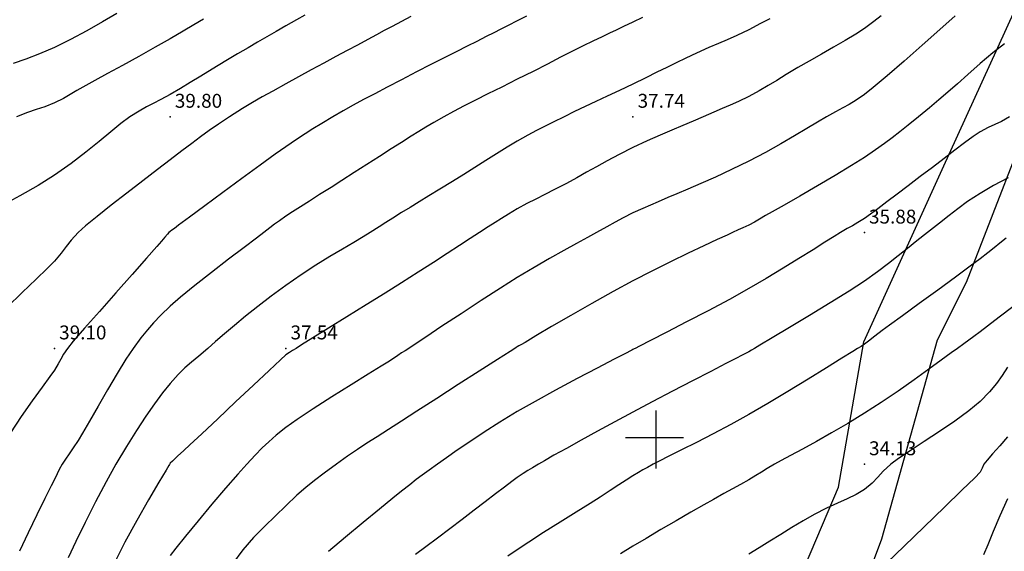
# Model space of a CAD drawing. Units: metres. Extents: x -23951 to -22630, y -285301 to -284129.
# Drawn here: x -23427 to -23385, y -284955 to -284932 of the extents above; entities that cross this region are included whole.
import ezdxf

# ---------------------------------------------------------------- set-up
doc = ezdxf.new("R2010")
doc.units = ezdxf.units.M
doc.header["$MEASUREMENT"] = 0
for name, color, linetype in [('CAMINHOS', 7, 'Continuous'), ('Cotas1', 7, 'Continuous'), ('CURVAS_DE_NIVEL_MESTRAS', 1, 'Continuous'), ('CURVAS_DE_NIVEL_SECUNDARIAS', 30, 'Continuous'), ('Pontos 3D', 7, 'Continuous'), ('QUADRICULA', 7, 'Continuous')]:
    doc.layers.add(name, color=color, linetype=linetype)
doc.styles.get("Standard").update_dxf_attribs({"font": 'simplex.shx'})

# ---------------------------------------------------------------- blocks, each defined once
blk = doc.blocks.new('CROSS-2', base_point=(100, 100))
for p, q in [((100, 190), (100, 0)), ((190, 100), (0, 100))]:
    blk.add_line(p, q)
blk = doc.blocks.new('*U15')
at = {"color": 0, "linetype": 'ByBlock', "lineweight": -2}
blk.add_point((0, 0), dxfattribs=at)

msp = doc.modelspace()

# ---------------------------------------------------------------- linework, layer by layer
at = {"layer": 'CAMINHOS', "flags": 128}
for points in [[(-23377.767, -284897.981), (-23375.961, -284902.333), (-23376.073, -284906.864), (-23377.012, -284912.999), (-23378.281, -284919.081), (-23380.177, -284928.173), (-23383.246, -284934.647), (-23386.589, -284943.282), (-23387.856, -284945.771), (-23390.259, -284954.365), (-23391.57, -284957.88), (-23393.495, -284965.316), (-23395.377, -284971.005), (-23396.098, -284976.266), (-23396.863, -284985.14), (-23396.863, -284994.14), (-23396.863, -285003.64), (-23395.964, -285012.251)], [(-23398.739, -285012.622), (-23398.892, -285005.723), (-23399.06, -284998.125), (-23399.264, -284989.869), (-23398.957, -284982.699), (-23398.236, -284973.296), (-23397.034, -284967.511), (-23395.491, -284960.078), (-23392.113, -284952.119), (-23391.019, -284945.844), (-23387.632, -284938.413), (-23384.175, -284930.831), (-23381.073, -284921.077), (-23379.739, -284913.622), (-23378.954, -284906.807), (-23379.256, -284901.976), (-23380.27, -284898.551)]]:
    msp.add_lwpolyline(points, dxfattribs=at)
at = {"layer": 'CURVAS_DE_NIVEL_MESTRAS', "linetype": 'Continuous', "lineweight": -3, "flags": 128}
for points, elevation in [([(-23415.17, -284931.754), (-23415.536, -284931.953), (-23415.994, -284932.208), (-23416.415, -284932.447), (-23416.816, -284932.678), (-23417.215, -284932.911), (-23417.63, -284933.156), (-23418.08, -284933.423), (-23418.584, -284933.722), (-23419.174, -284934.075), (-23419.676, -284934.38), (-23420.125, -284934.653), (-23420.553, -284934.911), (-23420.994, -284935.17), (-23421.398, -284935.393), (-23421.725, -284935.56), (-23422.023, -284935.711), (-23422.343, -284935.889), (-23422.733, -284936.132), (-23423.124, -284936.417), (-23423.567, -284936.777), (-23424.069, -284937.196), (-23424.636, -284937.659), (-23425.275, -284938.149), (-23425.994, -284938.652), (-23426.703, -284939.095), (-23427.486, -284939.545), (-23428.284, -284939.981)], 40), ([(-23390.276, -284931.769), (-23390.585, -284932.019), (-23390.994, -284932.319), (-23391.367, -284932.568), (-23391.82, -284932.843), (-23392.325, -284933.134), (-23392.854, -284933.433), (-23393.38, -284933.728), (-23393.875, -284934.013), (-23394.375, -284934.311), (-23394.782, -284934.561), (-23395.152, -284934.786), (-23395.538, -284935.008), (-23395.994, -284935.252), (-23396.441, -284935.474), (-23396.801, -284935.639), (-23397.135, -284935.78), (-23397.502, -284935.933), (-23397.961, -284936.132), (-23398.398, -284936.321), (-23398.846, -284936.509), (-23399.317, -284936.705), (-23399.823, -284936.923), (-23400.378, -284937.172), (-23400.994, -284937.464), (-23401.594, -284937.764), (-23402.111, -284938.037), (-23402.57, -284938.289), (-23402.998, -284938.53), (-23403.423, -284938.767), (-23403.872, -284939.01), (-23404.382, -284939.275), (-23404.811, -284939.491), (-23405.197, -284939.685), (-23405.578, -284939.884), (-23405.994, -284940.113), (-23406.38, -284940.338), (-23406.682, -284940.523), (-23406.955, -284940.697), (-23407.253, -284940.891), (-23407.629, -284941.132), (-23408.025, -284941.386), (-23408.489, -284941.688), (-23409.019, -284942.033), (-23409.614, -284942.42), (-23410.273, -284942.845), (-23410.994, -284943.304), (-23411.709, -284943.754), (-23412.521, -284944.259), (-23413.358, -284944.777), (-23414.15, -284945.266), (-23414.827, -284945.684), (-23415.318, -284945.986), (-23415.554, -284946.132), (-23415.715, -284946.229), (-23415.842, -284946.305), (-23415.994, -284946.414), (-23416.225, -284946.622), (-23416.724, -284947.085), (-23417.401, -284947.719), (-23418.171, -284948.441), (-23418.943, -284949.168), (-23419.632, -284949.816), (-23420.149, -284950.302), (-23420.406, -284950.544), (-23420.672, -284950.791), (-23420.895, -284950.997), (-23420.994, -284951.091), (-23421.023, -284951.139), (-23421.05, -284951.188), (-23421.172, -284951.389), (-23421.486, -284951.915), (-23421.929, -284952.672), (-23422.438, -284953.566), (-23422.949, -284954.504), (-23423.397, -284955.391)], 37.5), ([(-23384.873, -284941.379), (-23385.145, -284941.588), (-23385.387, -284941.787), (-23385.653, -284942.005), (-23385.994, -284942.27), (-23386.418, -284942.584), (-23387.061, -284943.055), (-23387.827, -284943.614), (-23388.622, -284944.192), (-23389.349, -284944.722), (-23389.915, -284945.134), (-23390.223, -284945.361), (-23390.548, -284945.61), (-23390.815, -284945.818), (-23390.994, -284945.952), (-23391.139, -284946.045), (-23391.288, -284946.132), (-23391.495, -284946.262), (-23391.963, -284946.557), (-23392.628, -284946.973), (-23393.427, -284947.467), (-23394.297, -284947.997), (-23395.173, -284948.519), (-23395.994, -284948.992), (-23396.769, -284949.418), (-23397.532, -284949.821), (-23398.253, -284950.192), (-23398.902, -284950.518), (-23399.451, -284950.791), (-23399.868, -284950.999), (-23400.126, -284951.132), (-23400.373, -284951.269), (-23400.564, -284951.377), (-23400.753, -284951.489), (-23400.994, -284951.636), (-23401.287, -284951.821), (-23401.61, -284952.03), (-23401.98, -284952.272), (-23402.415, -284952.553), (-23402.845, -284952.825), (-23403.449, -284953.202), (-23404.147, -284953.638), (-23404.857, -284954.086), (-23405.5, -284954.499), (-23405.994, -284954.829), (-23406.41, -284955.11)], 35)]:
    msp.add_lwpolyline(points, dxfattribs=dict(at, elevation=elevation))
at = {"layer": 'CURVAS_DE_NIVEL_SECUNDARIAS', "linetype": 'Continuous', "lineweight": -3, "flags": 128}
for points, elevation in [([(-23410.593, -284931.808), (-23410.994, -284932.014), (-23411.405, -284932.23), (-23411.752, -284932.416), (-23412.084, -284932.596), (-23412.451, -284932.795), (-23412.9, -284933.038), (-23413.347, -284933.278), (-23413.836, -284933.538), (-23414.356, -284933.816), (-23414.896, -284934.106), (-23415.445, -284934.406), (-23415.994, -284934.711), (-23416.565, -284935.028), (-23417.019, -284935.279), (-23417.431, -284935.514), (-23417.875, -284935.781), (-23418.426, -284936.132), (-23418.901, -284936.447), (-23419.307, -284936.728), (-23419.681, -284936.998), (-23420.062, -284937.282), (-23420.487, -284937.604), (-23420.994, -284937.988), (-23421.541, -284938.404), (-23422.184, -284938.896), (-23422.87, -284939.426), (-23423.545, -284939.955), (-23424.156, -284940.441), (-23424.648, -284940.847), (-23424.969, -284941.132), (-23425.276, -284941.458), (-23425.493, -284941.735), (-23425.705, -284942.017), (-23425.994, -284942.363), (-23426.306, -284942.681), (-23426.792, -284943.149), (-23427.39, -284943.721), (-23428.038, -284944.352)], 39.5), ([(-23405.598, -284931.794), (-23405.994, -284931.991), (-23406.391, -284932.192), (-23406.712, -284932.354), (-23407.008, -284932.505), (-23407.333, -284932.671), (-23407.739, -284932.877), (-23408.157, -284933.089), (-23408.632, -284933.328), (-23409.159, -284933.593), (-23409.732, -284933.883), (-23410.346, -284934.198), (-23410.994, -284934.534), (-23411.611, -284934.856), (-23412.151, -284935.137), (-23412.634, -284935.391), (-23413.083, -284935.632), (-23413.52, -284935.874), (-23413.968, -284936.132), (-23414.447, -284936.417), (-23414.825, -284936.648), (-23415.165, -284936.867), (-23415.533, -284937.114), (-23415.994, -284937.429), (-23416.452, -284937.752), (-23417.112, -284938.228), (-23417.893, -284938.799), (-23418.715, -284939.403), (-23419.499, -284939.98), (-23420.164, -284940.471), (-23420.629, -284940.816), (-23420.815, -284940.953), (-23420.922, -284941.03), (-23420.994, -284941.082), (-23421.057, -284941.132), (-23421.109, -284941.195), (-23421.226, -284941.337), (-23421.368, -284941.506), (-23421.571, -284941.736), (-23422.022, -284942.243), (-23422.64, -284942.939), (-23423.345, -284943.734), (-23424.057, -284944.54), (-23424.696, -284945.267), (-23425.181, -284945.828), (-23425.431, -284946.132), (-23425.604, -284946.386), (-23425.723, -284946.594), (-23425.838, -284946.806), (-23425.994, -284947.071), (-23426.191, -284947.352), (-23426.527, -284947.811), (-23426.957, -284948.4), (-23427.431, -284949.073), (-23427.901, -284949.784)], 39), ([(-23423.295, -284931.67), (-23423.914, -284932.034), (-23424.595, -284932.42), (-23425.3, -284932.797), (-23425.994, -284933.136), (-23426.641, -284933.416), (-23427.233, -284933.646), (-23427.775, -284933.838)], 41), ([(-23387.072, -284931.778), (-23387.733, -284932.368), (-23388.495, -284933.043), (-23389.28, -284933.731), (-23390.011, -284934.363), (-23390.608, -284934.867), (-23390.994, -284935.173), (-23391.354, -284935.42), (-23391.652, -284935.601), (-23391.932, -284935.754), (-23392.241, -284935.918), (-23392.625, -284936.132), (-23393.022, -284936.367), (-23393.485, -284936.646), (-23394.015, -284936.961), (-23394.609, -284937.305), (-23395.269, -284937.671), (-23395.994, -284938.051), (-23396.732, -284938.414), (-23397.423, -284938.735), (-23398.056, -284939.014), (-23398.619, -284939.254), (-23399.099, -284939.457), (-23399.485, -284939.623), (-23399.91, -284939.807), (-23400.244, -284939.946), (-23400.575, -284940.089), (-23400.994, -284940.285), (-23401.42, -284940.499), (-23401.768, -284940.685), (-23402.123, -284940.883), (-23402.57, -284941.132), (-23402.961, -284941.347), (-23403.435, -284941.606), (-23403.983, -284941.909), (-23404.597, -284942.256), (-23405.27, -284942.646), (-23405.994, -284943.079), (-23406.717, -284943.53), (-23407.552, -284944.067), (-23408.422, -284944.635), (-23409.249, -284945.179), (-23409.953, -284945.647), (-23410.457, -284945.983), (-23410.682, -284946.132), (-23410.838, -284946.232), (-23410.994, -284946.332), (-23411.15, -284946.435), (-23411.346, -284946.566), (-23411.586, -284946.724), (-23411.871, -284946.902), (-23412.434, -284947.249), (-23413.177, -284947.709), (-23414.003, -284948.226), (-23414.812, -284948.742), (-23415.509, -284949.201), (-23415.994, -284949.547), (-23416.413, -284949.882), (-23416.736, -284950.162), (-23417.019, -284950.433), (-23417.318, -284950.741), (-23417.687, -284951.132), (-23418.078, -284951.563), (-23418.6, -284952.164), (-23419.192, -284952.861), (-23419.79, -284953.576), (-23420.332, -284954.235), (-23420.754, -284954.76), (-23420.994, -284955.078)], 37), ([(-23419.56, -284931.914), (-23419.974, -284932.164), (-23420.44, -284932.441), (-23420.994, -284932.763), (-23421.646, -284933.134), (-23422.35, -284933.526), (-23423.053, -284933.913), (-23423.705, -284934.27), (-23424.253, -284934.569), (-23424.647, -284934.785), (-23425.023, -284935.002), (-23425.312, -284935.177), (-23425.606, -284935.343), (-23425.994, -284935.533), (-23426.413, -284935.701), (-23426.782, -284935.82), (-23427.168, -284935.945), (-23427.634, -284936.132)], 40.5), ([(-23400.581, -284931.851), (-23400.994, -284932.046), (-23401.398, -284932.239), (-23401.719, -284932.389), (-23402.012, -284932.527), (-23402.333, -284932.678), (-23402.735, -284932.873), (-23403.145, -284933.076), (-23403.608, -284933.307), (-23404.123, -284933.567), (-23404.692, -284933.856), (-23405.315, -284934.172), (-23405.994, -284934.516), (-23406.663, -284934.852), (-23407.263, -284935.15), (-23407.805, -284935.419), (-23408.297, -284935.667), (-23408.751, -284935.902), (-23409.175, -284936.132), (-23409.604, -284936.376), (-23409.941, -284936.577), (-23410.245, -284936.767), (-23410.576, -284936.978), (-23410.994, -284937.241), (-23411.439, -284937.52), (-23411.949, -284937.844), (-23412.495, -284938.192), (-23413.047, -284938.544), (-23413.573, -284938.881), (-23414.044, -284939.182), (-23414.538, -284939.495), (-23414.979, -284939.774), (-23415.369, -284940.021), (-23415.707, -284940.238), (-23415.994, -284940.43), (-23416.269, -284940.62), (-23416.48, -284940.773), (-23416.688, -284940.929), (-23416.955, -284941.132), (-23417.27, -284941.37), (-23417.804, -284941.774), (-23418.477, -284942.287), (-23419.211, -284942.853), (-23419.927, -284943.418), (-23420.548, -284943.923), (-23420.994, -284944.314), (-23421.398, -284944.703), (-23421.71, -284945.023), (-23421.98, -284945.331), (-23422.257, -284945.682), (-23422.591, -284946.132), (-23422.906, -284946.6), (-23423.288, -284947.218), (-23423.701, -284947.916), (-23424.112, -284948.624), (-23424.484, -284949.273), (-23424.783, -284949.792), (-23424.974, -284950.112), (-23425.181, -284950.426), (-23425.365, -284950.689), (-23425.524, -284950.918), (-23425.66, -284951.132), (-23425.788, -284951.363), (-23425.881, -284951.553), (-23425.994, -284951.793), (-23426.136, -284952.074), (-23426.406, -284952.609), (-23426.756, -284953.312), (-23427.14, -284954.101), (-23427.509, -284954.89)], 38.5), ([(-23395.084, -284931.9), (-23395.486, -284932.113), (-23395.994, -284932.375), (-23396.506, -284932.627), (-23396.92, -284932.812), (-23397.303, -284932.971), (-23397.722, -284933.147), (-23398.244, -284933.382), (-23398.707, -284933.601), (-23399.126, -284933.804), (-23399.532, -284934.004), (-23399.957, -284934.215), (-23400.434, -284934.449), (-23400.994, -284934.72), (-23401.576, -284934.998), (-23402.107, -284935.247), (-23402.599, -284935.477), (-23403.065, -284935.696), (-23403.516, -284935.912), (-23403.967, -284936.132), (-23404.442, -284936.367), (-23404.819, -284936.553), (-23405.162, -284936.728), (-23405.532, -284936.927), (-23405.994, -284937.186), (-23406.439, -284937.447), (-23406.893, -284937.727), (-23407.356, -284938.019), (-23407.826, -284938.32), (-23408.304, -284938.624), (-23408.789, -284938.927), (-23409.335, -284939.262), (-23409.813, -284939.552), (-23410.238, -284939.809), (-23410.626, -284940.045), (-23410.994, -284940.271), (-23411.376, -284940.511), (-23411.671, -284940.7), (-23411.966, -284940.89), (-23412.346, -284941.132), (-23412.656, -284941.32), (-23413.061, -284941.558), (-23413.545, -284941.843), (-23414.095, -284942.173), (-23414.696, -284942.547), (-23415.334, -284942.962), (-23415.994, -284943.417), (-23416.631, -284943.882), (-23417.213, -284944.327), (-23417.741, -284944.747), (-23418.218, -284945.141), (-23418.647, -284945.506), (-23419.03, -284945.837), (-23419.369, -284946.132), (-23419.763, -284946.465), (-23420.08, -284946.728), (-23420.362, -284946.975), (-23420.652, -284947.261), (-23420.994, -284947.642), (-23421.323, -284948.047), (-23421.676, -284948.52), (-23422.052, -284949.063), (-23422.455, -284949.678), (-23422.884, -284950.367), (-23423.341, -284951.132), (-23423.768, -284951.896), (-23424.22, -284952.759), (-23424.665, -284953.644), (-23425.071, -284954.476), (-23425.407, -284955.176)], 38), ([(-23384.938, -284932.984), (-23385.441, -284933.371), (-23385.994, -284933.833), (-23386.526, -284934.306), (-23386.977, -284934.709), (-23387.382, -284935.066), (-23387.773, -284935.404), (-23388.186, -284935.751), (-23388.653, -284936.132), (-23389.102, -284936.495), (-23389.469, -284936.788), (-23389.798, -284937.044), (-23390.132, -284937.292), (-23390.516, -284937.562), (-23390.994, -284937.885), (-23391.553, -284938.241), (-23392.255, -284938.665), (-23393.025, -284939.117), (-23393.786, -284939.557), (-23394.462, -284939.945), (-23394.98, -284940.239), (-23395.261, -284940.399), (-23395.528, -284940.557), (-23395.741, -284940.682), (-23395.994, -284940.817), (-23396.242, -284940.935), (-23396.443, -284941.02), (-23396.694, -284941.132), (-23396.931, -284941.241), (-23397.354, -284941.435), (-23397.926, -284941.701), (-23398.612, -284942.025), (-23399.375, -284942.394), (-23400.181, -284942.794), (-23400.994, -284943.213), (-23401.851, -284943.676), (-23402.769, -284944.19), (-23403.678, -284944.71), (-23404.509, -284945.193), (-23405.193, -284945.595), (-23405.66, -284945.872), (-23405.842, -284945.98), (-23405.925, -284946.027), (-23405.994, -284946.066), (-23406.045, -284946.099), (-23406.095, -284946.132), (-23406.306, -284946.266), (-23406.854, -284946.616), (-23407.635, -284947.114), (-23408.544, -284947.695), (-23409.477, -284948.292), (-23410.329, -284948.839), (-23410.994, -284949.269), (-23411.567, -284949.639), (-23412.055, -284949.95), (-23412.491, -284950.227), (-23412.905, -284950.499), (-23413.332, -284950.792), (-23413.804, -284951.132), (-23414.334, -284951.521), (-23414.754, -284951.834), (-23415.128, -284952.132), (-23415.52, -284952.477), (-23415.994, -284952.93), (-23416.451, -284953.368), (-23416.922, -284953.819), (-23417.395, -284954.301), (-23417.859, -284954.834), (-23418.303, -284955.438)], 36.5), ([(-23384.721, -284936.132), (-23385.065, -284936.336), (-23385.352, -284936.465), (-23385.642, -284936.591), (-23385.994, -284936.785), (-23386.297, -284936.989), (-23386.664, -284937.256), (-23387.085, -284937.575), (-23387.551, -284937.933), (-23388.051, -284938.318), (-23388.578, -284938.716), (-23389.099, -284939.108), (-23389.583, -284939.476), (-23390.023, -284939.811), (-23390.41, -284940.104), (-23390.736, -284940.345), (-23390.994, -284940.525), (-23391.277, -284940.705), (-23391.504, -284940.836), (-23391.733, -284940.963), (-23392.024, -284941.132), (-23392.294, -284941.299), (-23392.697, -284941.553), (-23393.213, -284941.879), (-23393.822, -284942.259), (-23394.502, -284942.676), (-23395.233, -284943.113), (-23395.994, -284943.553), (-23396.83, -284944.016), (-23397.749, -284944.508), (-23398.675, -284944.993), (-23399.529, -284945.434), (-23400.236, -284945.796), (-23400.719, -284946.04), (-23400.9, -284946.132), (-23400.947, -284946.156), (-23400.994, -284946.181), (-23401.046, -284946.209), (-23401.102, -284946.24), (-23401.296, -284946.339), (-23401.804, -284946.6), (-23402.539, -284946.981), (-23403.414, -284947.439), (-23404.339, -284947.933), (-23405.228, -284948.421), (-23405.994, -284948.861), (-23406.747, -284949.32), (-23407.431, -284949.756), (-23408.045, -284950.162), (-23408.586, -284950.531), (-23409.053, -284950.857), (-23409.443, -284951.132), (-23409.81, -284951.392), (-23410.099, -284951.602), (-23410.36, -284951.798), (-23410.642, -284952.018), (-23410.994, -284952.298), (-23411.371, -284952.601), (-23411.949, -284953.071), (-23412.654, -284953.65), (-23413.414, -284954.278), (-23414.156, -284954.899)], 36), ([(-23384.774, -284938.765), (-23385.416, -284939.103), (-23385.994, -284939.439), (-23386.541, -284939.796), (-23386.962, -284940.103), (-23387.335, -284940.399), (-23387.741, -284940.728), (-23388.26, -284941.132), (-23388.722, -284941.49), (-23389.134, -284941.82), (-23389.53, -284942.141), (-23389.948, -284942.47), (-23390.424, -284942.826), (-23390.994, -284943.229), (-23391.649, -284943.659), (-23392.47, -284944.172), (-23393.362, -284944.716), (-23394.231, -284945.237), (-23394.981, -284945.682), (-23395.517, -284945.998), (-23395.744, -284946.132), (-23395.868, -284946.209), (-23395.994, -284946.284), (-23396.136, -284946.359), (-23396.309, -284946.447), (-23396.516, -284946.553), (-23396.979, -284946.79), (-23397.636, -284947.127), (-23398.427, -284947.535), (-23399.291, -284947.983), (-23400.166, -284948.442), (-23400.994, -284948.88), (-23401.774, -284949.3), (-23402.531, -284949.711), (-23403.24, -284950.1), (-23403.875, -284950.451), (-23404.411, -284950.75), (-23404.822, -284950.982), (-23405.082, -284951.132), (-23405.343, -284951.287), (-23405.545, -284951.411), (-23405.743, -284951.54), (-23405.994, -284951.712), (-23406.234, -284951.885), (-23406.552, -284952.124), (-23406.936, -284952.417), (-23407.377, -284952.754), (-23407.861, -284953.124), (-23408.379, -284953.517), (-23408.916, -284953.92), (-23409.45, -284954.32), (-23409.953, -284954.695), (-23410.396, -284955.027)], 35.5), ([(-23384.572, -284944.332), (-23385.172, -284944.791), (-23385.669, -284945.17), (-23385.994, -284945.415), (-23386.268, -284945.62), (-23386.482, -284945.777), (-23386.697, -284945.933), (-23386.975, -284946.132), (-23387.248, -284946.331), (-23387.671, -284946.64), (-23388.214, -284947.035), (-23388.847, -284947.488), (-23389.541, -284947.973), (-23390.267, -284948.464), (-23390.994, -284948.935), (-23391.711, -284949.374), (-23392.41, -284949.781), (-23393.069, -284950.151), (-23393.668, -284950.477), (-23394.184, -284950.753), (-23394.595, -284950.974), (-23394.879, -284951.132), (-23395.194, -284951.32), (-23395.436, -284951.47), (-23395.679, -284951.619), (-23395.994, -284951.806), (-23396.348, -284952.007), (-23396.69, -284952.195), (-23397.065, -284952.401), (-23397.516, -284952.654), (-23397.936, -284952.893), (-23398.49, -284953.209), (-23399.125, -284953.573), (-23399.789, -284953.958), (-23400.43, -284954.334), (-23400.994, -284954.674), (-23401.529, -284954.996)], 34.5), ([(-23384.803, -284946.946), (-23385.044, -284947.298), (-23385.288, -284947.646), (-23385.588, -284948.014), (-23385.994, -284948.427), (-23386.48, -284948.833), (-23387.082, -284949.273), (-23387.745, -284949.723), (-23388.41, -284950.159), (-23389.021, -284950.556), (-23389.522, -284950.888), (-23389.856, -284951.132), (-23390.182, -284951.436), (-23390.415, -284951.699), (-23390.653, -284951.954), (-23390.994, -284952.232), (-23391.348, -284952.448), (-23391.733, -284952.634), (-23392.159, -284952.821), (-23392.635, -284953.035), (-23393.169, -284953.307), (-23393.645, -284953.578), (-23394.125, -284953.866), (-23394.605, -284954.163), (-23395.08, -284954.46), (-23395.544, -284954.747), (-23395.994, -284955.015)], 34), ([(-23384.81, -284949.948), (-23385.144, -284950.337), (-23385.451, -284950.686), (-23385.692, -284950.962), (-23385.828, -284951.132), (-23385.909, -284951.307), (-23385.994, -284951.478), (-23386.226, -284951.715), (-23386.776, -284952.254), (-23387.538, -284952.993), (-23388.406, -284953.832), (-23389.272, -284954.667), (-23390.03, -284955.397)], 33.5), ([(-23384.811, -284952.63), (-23385.143, -284953.361), (-23385.425, -284954.033), (-23385.658, -284954.609), (-23385.847, -284955.051)], 33)]:
    msp.add_lwpolyline(points, dxfattribs=dict(at, elevation=elevation))

# ---------------------------------------------------------------- block references
at = {"layer": 'Pontos 3D'}
for p in [(-23420.994, -284936.132, 39.8), (-23400.994, -284936.132, 37.736), (-23390.994, -284941.132, 35.885), (-23425.994, -284946.132, 39.099), (-23415.994, -284946.132, 37.545), (-23390.994, -284951.132, 34.134)]:
    msp.add_blockref('*U15', p, dxfattribs=at)
at = {"layer": 'QUADRICULA', "xscale": 0.01315800007432699, "yscale": 0.01315800007432699, "zscale": 0.01315800007432699}
msp.add_blockref('CROSS-2', (-23400, -284950), dxfattribs=at)
msp.add_blockref('CROSS-2', (-23400, -284950), dxfattribs=at)

# ---------------------------------------------------------------- texts
at = {"layer": 'Cotas1', "linetype": 'ByBlock', "char_height": 0.6, "attachment_point": 7}
for s, insert in [('39.80', (-23420.794, -284935.932, 39.8)), ('37.74', (-23400.794, -284935.932, 37.736)), ('35.88', (-23390.794, -284940.932, 35.885)), ('39.10', (-23425.794, -284945.932, 39.099)), ('37.54', (-23415.794, -284945.932, 37.545)), ('34.13', (-23390.794, -284950.932, 34.134))]:
    msp.add_mtext(s, dxfattribs=dict(at, insert=insert))

doc.saveas('drawing.dxf')
